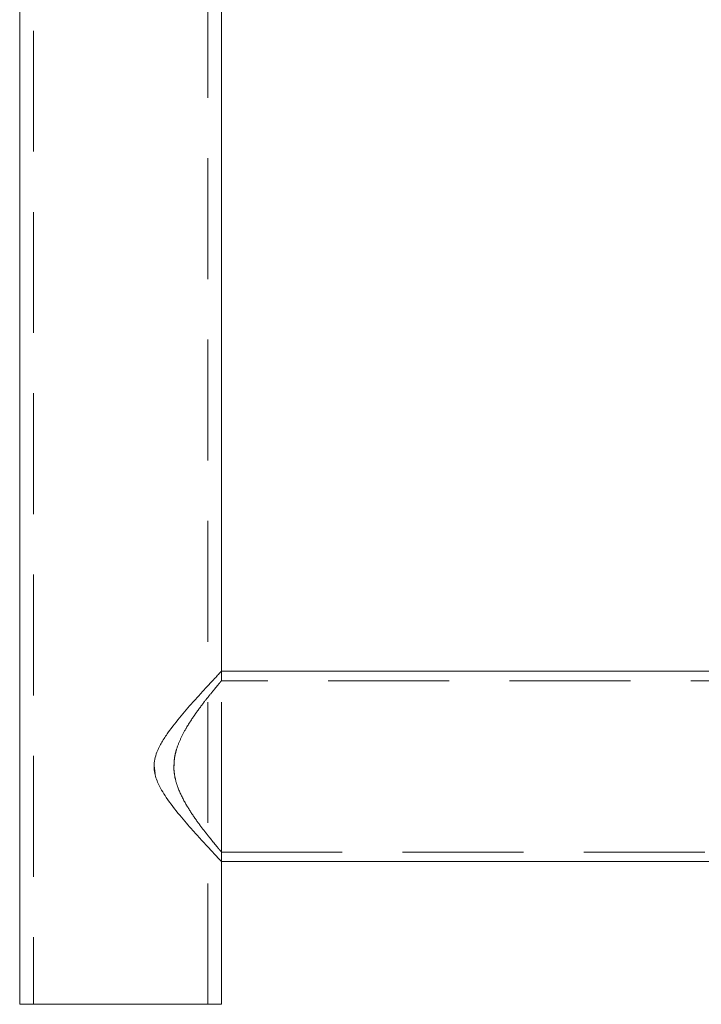
# Model space of a CAD drawing. Units: millimetres. Extents: x 396 to 600, y 24 to 281.
# Drawn here: x 542 to 550, y 173 to 183 of the extents above; entities that cross this region are included whole.
import ezdxf

# ---------------------------------------------------------------- set-up
doc = ezdxf.new("R2010")
doc.units = ezdxf.units.MM
doc.linetypes.add('HIDDEN', pattern=[1.905, 1.27, -0.635])

msp = doc.modelspace()

# ---------------------------------------------------------------- linework, layer by layer
at = {"color": 7, "linetype": 'Continuous', "lineweight": 15}
for p, q in [((542.401, 247.899), (542.401, 172.899)), ((544.521, 176.399), (544.521, 191.899)), ((562.151, 176.399), (544.521, 176.399)), ((544.521, 174.399), (562.151, 174.399)), ((544.521, 172.899), (544.521, 174.399)), ((542.401, 172.899), (544.521, 172.899))]:
    msp.add_line(p, q, dxfattribs=at)
at = {"color": 7, "linetype": 'HIDDEN', "lineweight": 0}
for p, q in [((542.546, 247.899), (542.546, 172.899)), ((542.546, 247.899), (542.546, 172.899)), ((544.376, 172.899), (544.376, 247.899)), ((544.376, 172.899), (544.376, 247.899)), ((544.521, 172.899), (544.521, 247.899)), ((544.521, 176.399), (544.519, 176.399)), ((544.521, 176.299), (544.521, 176.399)), ((544.521, 176.297), (544.521, 176.399)), ((544.521, 174.399), (544.521, 176.399)), ((544.521, 176.299), (544.519, 176.299)), ((562.153, 176.299), (544.521, 176.299)), ((543.814, 175.408), (543.824, 175.325)), ((544.023, 175.428), (544.022, 175.374)), ((544.519, 174.499), (562.151, 174.499)), ((544.521, 174.399), (544.521, 174.501)), ((544.521, 174.399), (544.521, 174.499)), ((544.519, 174.399), (544.52, 174.399)), ((544.52, 174.399), (544.521, 174.399))]:
    msp.add_line(p, q, dxfattribs=at)
at = {"color": 7, "linetype": 'Continuous', "lineweight": 15}
for points, knots in [([(543.813, 175.399), (543.814, 175.424), (543.817, 175.475), (543.846, 175.561), (543.893, 175.655), (543.98, 175.785), (544.099, 175.934), (544.227, 176.08), (544.332, 176.196), (544.406, 176.276), (544.463, 176.337), (544.499, 176.376), (544.52, 176.397), (544.519, 176.397), (544.519, 176.396)], [0, 0, 0, 0, 0.04277, 0.087422, 0.155566, 0.225317, 0.36359, 0.505795, 0.606527, 0.709687, 0.789208, 0.870825, 0.950457, 1, 1, 1, 1]), ([(544.52, 174.4), (544.52, 174.4), (544.523, 174.397), (544.513, 174.408), (544.49, 174.432), (544.453, 174.471), (544.398, 174.53), (544.321, 174.614), (544.212, 174.734), (544.081, 174.885), (543.949, 175.053), (543.852, 175.213), (543.815, 175.329), (543.813, 175.386), (543.813, 175.399)], [0, 0, 0, 0, 0.009991, 0.081235, 0.154574, 0.225978, 0.298929, 0.404622, 0.513332, 0.651838, 0.794326, 0.901709, 0.978518, 1, 1, 1, 1])]:
    msp.add_open_spline(points, degree=3, knots=knots, dxfattribs=at)
at = {"color": 7, "linetype": 'HIDDEN', "lineweight": 0}
for points, knots in [([(544.021, 175.399), (544.023, 175.429), (544.025, 175.491), (544.051, 175.592), (544.094, 175.699), (544.161, 175.823), (544.247, 175.953), (544.333, 176.069), (544.406, 176.16), (544.458, 176.223), (544.495, 176.268), (544.515, 176.292), (544.523, 176.302), (544.521, 176.299), (544.521, 176.299)], [0, 0, 0, 0, 0.059966, 0.121963, 0.206979, 0.294265, 0.421266, 0.551926, 0.651131, 0.75287, 0.834231, 0.917819, 0.999259, 1, 1, 1, 1]), ([(544.519, 174.501), (544.519, 174.501), (544.52, 174.5), (544.505, 174.518), (544.478, 174.55), (544.44, 174.596), (544.386, 174.663), (544.313, 174.756), (544.224, 174.877), (544.135, 175.018), (544.07, 175.15), (544.034, 175.267), (544.022, 175.34), (544.021, 175.385), (544.021, 175.399)], [0, 0, 0, 0, 0.0525718, 0.1286822, 0.206831, 0.2867127, 0.3682562, 0.4864208, 0.6079803, 0.7281963, 0.8522673, 0.9117497, 0.9727569, 1, 1, 1, 1])]:
    msp.add_open_spline(points, degree=3, knots=knots, dxfattribs=at)

doc.saveas('drawing.dxf')
